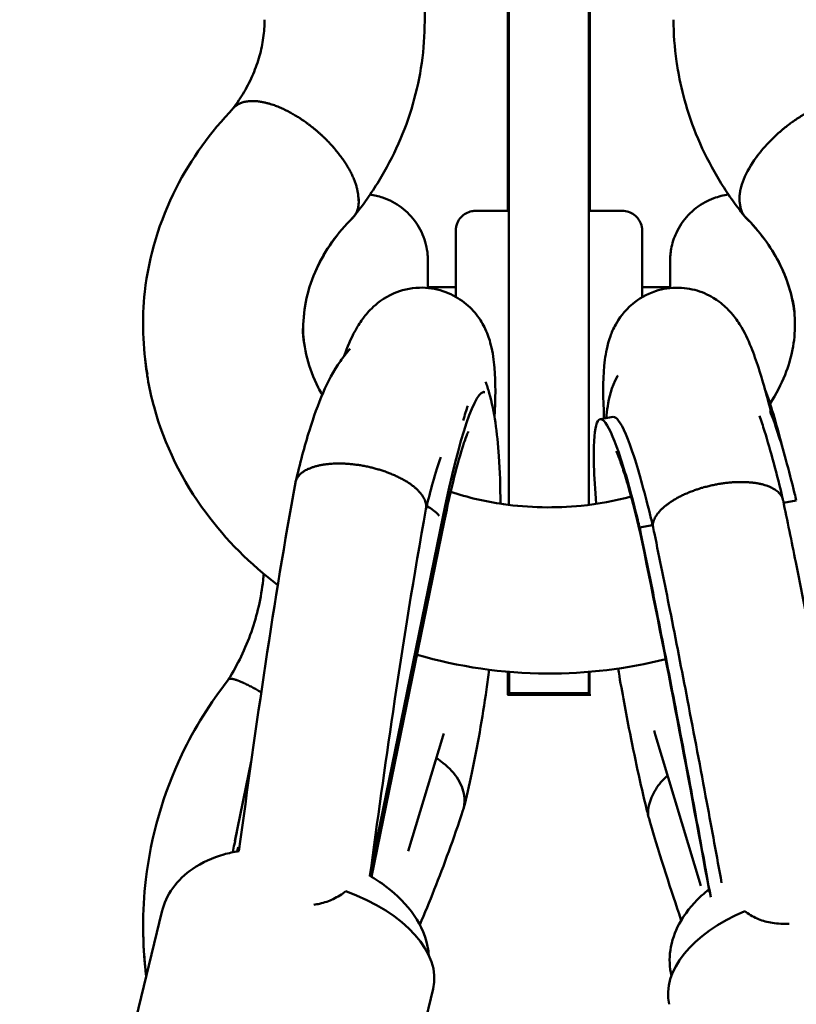
# Model space of a CAD drawing. Units: millimetres. Extents: x -85 to 77358, y 4 to 19507.
# Drawn here: x 39277 to 39394, y 16681 to 16829 of the extents above; entities that cross this region are included whole.
import ezdxf

# ---------------------------------------------------------------- set-up
doc = ezdxf.new("R2010")
doc.units = ezdxf.units.MM
doc.layers.add('MD_Visible', color=7, linetype='Continuous', lineweight=50)
doc.styles.get("Standard").update_dxf_attribs({"font": 'Square-721-BT.ttf'})
doc.dimstyles.new('asd', dxfattribs={"dimtxt": 300, "dimasz": 150, "dimexe": 1.25, "dimexo": 0.625, "dimgap": 80, "dimtad": 1, "dimdec": 0, "dimlfac": 0.1, "dimrnd": 5, "dimtxsty": 'Standard', "dimcen": 0, "dimse1": 1, "dimse2": 1, "dimclre": 6, "dimadec": 0, "dimazin": 0, "dimtfac": 1, "dimtdec": 0, "dimtix": 1, "dimtmove": 2, "dimatfit": 3, "dimfxl": 1, "dimarcsym": 0})

# ---------------------------------------------------------------- blocks, each defined once
blk = doc.blocks.new('*D13')
at = {"color": 0, "lineweight": -2, "transparency": 16777216}
blk.add_line((30364.14, 17241.44), (48182.16, 17241.44), dxfattribs=at)
at = {"color": 0, "transparency": 16777216}
for points in [[(30364.14, 17308.11), (30364.14, 17174.77), (29964.14, 17241.44)], [(48182.16, 17308.11), (48182.16, 17174.77), (48582.16, 17241.44)]]:
    blk.add_solid(points, dxfattribs=at)
at = {"layer": 'Defpoints', "color": 0, "transparency": 16777216}
for p in [(48582.16, 17241.44), (29964.14, 5109.11), (48582.16, 4939.97)]:
    blk.add_point(p, dxfattribs=at)
at = {"color": 0, "transparency": 16777216, "insert": (39273.15, 17629.1), "char_height": 600, "attachment_point": 5}
blk.add_mtext('1860', dxfattribs=at)
blk = doc.blocks.new('*D15')
at = {"color": 0, "lineweight": -2, "transparency": 16777216}
blk.add_line((29765.16, 16641.47), (29765.16, 5332.35), dxfattribs=at)
at = {"color": 0, "transparency": 16777216}
for points in [[(29698.5, 16641.47), (29831.83, 16641.47), (29765.16, 17041.47)], [(29698.5, 5332.35), (29831.83, 5332.35), (29765.16, 4932.35)]]:
    blk.add_solid(points, dxfattribs=at)
at = {"layer": 'Defpoints', "color": 0, "transparency": 16777216}
for p in [(39355.71, 17041.47), (29765.16, 4932.35), (30141.59, 4932.35)]:
    blk.add_point(p, dxfattribs=at)
at = {"color": 0, "transparency": 16777216, "insert": (29377.91, 10986.91), "char_height": 600, "attachment_point": 5, "rotation": 90}
blk.add_mtext('1210', dxfattribs=at)

msp = doc.modelspace()

# ---------------------------------------------------------------- linework, layer by layer
at = {"layer": 'MD_Visible', "extrusion": (0, 1, 0)}
for p, q in [((39337.94, 16837.54), (39337.93, 16828.34)), ((39362.63, 16799.85), (39362.63, 16832.83)), ((39350.58, 16832.35), (39350.59, 16757.35)), ((39362.59, 16757.35), (39362.58, 16832.35)), ((39350.42, 16829.85), (39350.42, 16799.85)), ((39362.71, 16829.85), (39362.71, 16799.85)), ((39345.6, 16799.85), (39350.58, 16799.85)), ((39367.6, 16799.85), (39362.6, 16799.85)), ((39342.6, 16788.35), (39338.41, 16788.35)), ((39374.8, 16788.35), (39370.6, 16788.35)), ((39346.74, 16772.61), (39346.79, 16772.61)), ((39364.29, 16768.52), (39366.25, 16768.86)), ((39393.75, 16756.29), (39391.84, 16755.96)), ((39330.31, 16703.1), (39340.71, 16754.07)), ((39329.96, 16699.73), (39340.85, 16753.11)), ((39372.17, 16752.59), (39370.21, 16752.25)), ((39372.17, 16752.59), (39372.19, 16752.52)), ((39350.42, 16727.1), (39350.42, 16730.57)), ((39362.63, 16727.1), (39362.63, 16730.55)), ((39350.37, 16727.1), (39362.87, 16727.1)), ((39350.6, 16727.35), (39362.6, 16727.35)), ((39350.62, 16727.1), (39350.62, 16727.35)), ((39340.68, 16720.98), (39335.47, 16703.63)), ((39379.39, 16698.38), (39372.61, 16720.98)), ((39309.43, 16705.09), (39311.88, 16717.08)), ((39309.75, 16703.57), (39309.89, 16704.23)), ((39282.72, 16629.81), (39298.44, 16694.5)), ((39339.2, 16682.9), (39328.29, 16637.96))]:
    msp.add_line(p, q, dxfattribs=at)
at = {"layer": 'MD_Visible', "extrusion": (0, 0, -1)}
for centre, major_axis, ratio, start_param, end_param in [((39362.6, 16777.35), (0, 22.5), 0.000327, 3.409626, 6.283185), ((39370.6, 16777.35), (0, 16), 0.000327, -0.933388, 0.812756), ((39342.15, 16743.51), (4.69, 29.09), 0.11238, -1.21776, 0.036602), ((39391.74, 16746.84), (-4.69, 29.09), 0.11238, 0.475813, 0.94137), ((39362.6, 16777.35), (0, 50), 0.000327, 4.263501, 4.300872), ((39362.6, 16777.35), (0, 50), 0.000327, 3.141593, 3.501591), ((39362.69, 16777.35), (0, 50), 0.000327, 2.781145, 3.141593), ((39371.14, 16743.51), (-4.69, 29.09), 0.11238, 3.844354, 3.884819), ((39342.15, 16743.51), (4.69, 29.09), 0.11238, 2.420891, 2.438831)]:
    msp.add_ellipse(centre, major_axis=major_axis, ratio=ratio, start_param=start_param, end_param=end_param, dxfattribs=at)
at = {"layer": 'MD_Visible'}
for centre, major_axis, ratio, start_param, end_param in [((39370.6, 16777.35), (0, 15.92), 0.000327, -0.807837, 0.929543), ((39370.6, 16777.35), (0, 12), 0.000327, -0.411138, 0.654134), ((39350.6, 16777.35), (0, 50), 0.000327, 1.982313, 2.019778), ((39350.6, 16777.35), (0, 50), 0.000327, 2.781172, 3.141593), ((39319.76, 16687.62), (-19.44, 4.72), 0.569768, 3.141593, 4.522028), ((39394.1, 16685.31), (19.44, 4.72), 0.569768, 1.857914, 3.141593)]:
    msp.add_ellipse(centre, major_axis=major_axis, ratio=ratio, start_param=start_param, end_param=end_param, dxfattribs=at)
for points, knots in [([(39313.87, 16828.56), (39313.87, 16827.65), (39313.81, 16826.74), (39313.56, 16824.92), (39313.37, 16824.01), (39312.86, 16822.2), (39312.54, 16821.29), (39311.77, 16819.49), (39311.32, 16818.59), (39310.3, 16816.86), (39309.74, 16816.02), (39309.12, 16815.2)], [3.1417857, 3.1417857, 3.1417857, 3.1417857, 3.252481, 3.252481, 3.3631763, 3.3631763, 3.4738717, 3.4738717, 3.584567, 3.584567, 3.6901717, 3.6901717, 3.6901717, 3.6901717]), ([(39337.93, 16828.34), (39337.93, 16826.24), (39337.78, 16824.14), (39337.19, 16819.97), (39336.74, 16817.91), (39335.57, 16813.85), (39334.85, 16811.87), (39333.13, 16808), (39332.14, 16806.12), (39329.92, 16802.49), (39328.69, 16800.74), (39327.35, 16799.07)], [3.1415927, 3.1415927, 3.1415927, 3.1415927, 3.2571263, 3.2571263, 3.37266, 3.37266, 3.4881937, 3.4881937, 3.6037274, 3.6037274, 3.7192611, 3.7192611, 3.7192611, 3.7192611]), ([(39376.22, 16819.65), (39376.04, 16820.53), (39375.89, 16821.41), (39375.46, 16824.37), (39375.31, 16826.46), (39375.31, 16828.56)], [6.1185756, 6.1185756, 6.1185756, 6.1185756, 6.16785, 6.16785, 6.2833783, 6.2833783, 6.2833783, 6.2833783]), ([(39375.99, 16820.87), (39376.27, 16819.19), (39376.66, 16817.52), (39377.72, 16813.85), (39378.44, 16811.87), (39380.16, 16808), (39381.15, 16806.12), (39383.37, 16802.49), (39384.6, 16800.74), (39385.94, 16799.07)], [3.2789919, 3.2789919, 3.2789919, 3.2789919, 3.37266, 3.37266, 3.4881937, 3.4881937, 3.6037274, 3.6037274, 3.719261, 3.719261, 3.719261, 3.719261]), ([(39318.16, 16814.37), (39318.16, 16814.37), (39318.15, 16814.38), (39317.91, 16814.5), (39317.69, 16814.63), (39317.2, 16814.89), (39317, 16814.99), (39316.61, 16815.17), (39316.46, 16815.24), (39316.21, 16815.35), (39316.13, 16815.39), (39315.8, 16815.52), (39315.57, 16815.61), (39315.22, 16815.74), (39315.09, 16815.78), (39314.82, 16815.87), (39314.68, 16815.91), (39314.39, 16815.99), (39314.24, 16816.03), (39313.9, 16816.11), (39313.72, 16816.15), (39313.46, 16816.2), (39313.36, 16816.22), (39313.05, 16816.27), (39312.84, 16816.29), (39312.52, 16816.32), (39312.41, 16816.32), (39312.19, 16816.33), (39312.08, 16816.33), (39311.86, 16816.33), (39311.75, 16816.32), (39311.52, 16816.31), (39311.4, 16816.3), (39311.18, 16816.26), (39311.07, 16816.25), (39310.87, 16816.2), (39310.77, 16816.18), (39310.48, 16816.1), (39310.31, 16816.03), (39310, 16815.89), (39309.86, 16815.81), (39309.67, 16815.69), (39309.62, 16815.65), (39309.47, 16815.54), (39309.38, 16815.46), (39309.27, 16815.36), (39309.25, 16815.34), (39309.23, 16815.31)], [-1.778074, -1.778074, -1.778074, -1.778074, -1.776086, -1.776086, -1.721709, -1.721709, -1.657883, -1.657883, -1.61306, -1.61306, -1.586022, -1.586022, -1.508932, -1.508932, -1.463732, -1.463732, -1.412585, -1.412585, -1.353585, -1.353585, -1.282443, -1.282443, -1.243623, -1.243623, -1.154548, -1.154548, -1.107362, -1.107362, -1.05746, -1.05746, -1.004818, -1.004818, -0.948514, -0.948514, -0.892069, -0.892069, -0.837375, -0.837375, -0.73151, -0.73151, -0.637258, -0.637258, -0.596345, -0.596345, -0.520867, -0.520867, -0.502618, -0.502618, -0.502618, -0.502618]), ([(39296.27, 16775.24), (39295.56, 16779.34), (39295.43, 16783.55), (39296.48, 16793.02), (39298.1, 16798.36), (39302.81, 16807.6), (39305.75, 16811.69), (39309.23, 16815.31)], [21.910532, 21.910532, 21.910532, 21.910532, 23.313852, 23.313852, 25.146431, 25.146431, 26.775433, 26.775433, 26.775433, 26.775433]), ([(39318.16, 16814.37), (39318.27, 16814.31), (39318.38, 16814.25), (39318.6, 16814.11), (39318.71, 16814.05), (39318.91, 16813.92), (39319.01, 16813.86), (39319.1, 16813.8), (39319.22, 16813.73), (39319.33, 16813.65), (39319.55, 16813.5), (39319.67, 16813.42), (39319.88, 16813.28), (39319.98, 16813.21), (39320.19, 16813.06), (39320.3, 16812.97), (39320.41, 16812.89), (39320.52, 16812.81), (39320.63, 16812.73), (39320.84, 16812.57), (39320.93, 16812.49), (39321.13, 16812.33), (39321.24, 16812.25), (39321.45, 16812.07), (39321.56, 16811.98), (39321.74, 16811.82), (39321.83, 16811.75), (39322.01, 16811.59), (39322.11, 16811.5), (39322.31, 16811.32), (39322.41, 16811.23), (39322.59, 16811.06), (39322.68, 16810.98), (39322.86, 16810.8), (39322.96, 16810.71), (39323.16, 16810.51), (39323.26, 16810.41), (39323.35, 16810.31), (39323.44, 16810.23), (39323.52, 16810.14), (39323.7, 16809.95), (39323.79, 16809.85), (39323.98, 16809.65), (39324.07, 16809.54), (39324.24, 16809.35), (39324.32, 16809.27), (39324.48, 16809.07), (39324.56, 16808.97), (39324.73, 16808.77), (39324.81, 16808.67), (39324.96, 16808.49), (39325.02, 16808.4), (39325.09, 16808.32), (39325.16, 16808.22), (39325.24, 16808.12), (39325.39, 16807.92), (39325.46, 16807.82), (39325.6, 16807.63), (39325.66, 16807.54), (39325.79, 16807.35), (39325.86, 16807.24), (39326, 16807.03), (39326.07, 16806.93), (39326.19, 16806.73), (39326.25, 16806.64), (39326.37, 16806.44), (39326.43, 16806.34), (39326.55, 16806.13), (39326.61, 16806.02), (39326.71, 16805.83), (39326.76, 16805.74), (39326.81, 16805.65), (39326.86, 16805.55), (39326.91, 16805.45), (39327.01, 16805.24), (39327.06, 16805.14), (39327.14, 16804.96), (39327.17, 16804.88), (39327.21, 16804.8), (39327.25, 16804.71), (39327.29, 16804.61), (39327.37, 16804.42), (39327.4, 16804.32), (39327.44, 16804.23), (39327.47, 16804.14), (39327.5, 16804.06), (39327.56, 16803.88), (39327.59, 16803.79), (39327.65, 16803.59), (39327.68, 16803.5), (39327.7, 16803.4), (39327.73, 16803.32), (39327.75, 16803.24), (39327.77, 16803.15), (39327.79, 16803.06), (39327.81, 16802.97), (39327.84, 16802.78), (39327.86, 16802.69), (39327.89, 16802.52), (39327.9, 16802.45), (39327.92, 16802.28), (39327.93, 16802.2), (39327.94, 16802.07), (39327.94, 16802.03), (39327.94, 16801.98)], [53.352196, 53.352196, 53.352196, 53.352196, 53.747246, 53.747246, 54.135868, 54.135868, 54.464607, 54.464607, 54.464607, 54.852979, 54.852979, 55.23949, 55.23949, 55.577018, 55.577018, 55.963261, 55.963261, 55.963261, 56.351181, 56.351181, 56.689429, 56.689429, 57.077008, 57.077008, 57.47066, 57.47066, 57.80184, 57.80184, 58.196652, 58.196652, 58.585041, 58.585041, 58.913387, 58.913387, 59.301519, 59.301519, 59.687792, 59.687792, 59.687792, 60.024933, 60.024933, 60.410938, 60.410938, 60.798621, 60.798621, 61.13648, 61.13648, 61.523825, 61.523825, 61.91724, 61.91724, 62.248027, 62.248027, 62.248027, 62.642625, 62.642625, 63.030808, 63.030808, 63.358878, 63.358878, 63.74681, 63.74681, 64.132888, 64.132888, 64.46973, 64.46973, 64.855547, 64.855547, 65.243045, 65.243045, 65.580582, 65.580582, 65.580582, 65.967751, 65.967751, 66.360992, 66.360992, 66.691433, 66.691433, 66.691433, 67.085879, 67.085879, 67.473916, 67.473916, 67.473916, 67.801824, 67.801824, 68.189624, 68.189624, 68.575573, 68.575573, 68.575573, 68.912215, 68.912215, 68.912215, 69.29792, 69.29792, 69.685308, 69.685308, 70.022606, 70.022606, 70.409684, 70.409684, 70.613003, 70.613003, 70.613003, 70.613003]), ([(39395, 16814.37), (39394.99, 16814.37), (39394.99, 16814.36), (39394.74, 16814.24), (39394.5, 16814.09), (39393.99, 16813.75), (39393.78, 16813.62), (39393.37, 16813.34), (39393.21, 16813.23), (39392.95, 16813.03), (39392.85, 16812.97), (39392.51, 16812.71), (39392.28, 16812.53), (39391.9, 16812.23), (39391.77, 16812.12), (39391.49, 16811.89), (39391.35, 16811.76), (39391.13, 16811.57), (39391.05, 16811.5), (39390.8, 16811.27), (39390.62, 16811.11), (39390.25, 16810.75), (39390.05, 16810.56), (39389.34, 16809.83), (39388.85, 16809.28), (39388.28, 16808.58), (39388.17, 16808.44), (39387.95, 16808.15), (39387.84, 16808.01), (39386.94, 16806.76), (39386.3, 16805.65), (39385.65, 16804.06), (39385.49, 16803.54), (39385.32, 16802.8), (39385.28, 16802.56), (39385.24, 16802.21), (39385.23, 16802.09), (39385.22, 16801.88), (39385.22, 16801.77), (39385.22, 16801.67)], [-0.002814, -0.002814, -0.002814, -0.002814, 0, 0, 0.084741, 0.084741, 0.182078, 0.182078, 0.245937, 0.245937, 0.279895, 0.279895, 0.368183, 0.368183, 0.416324, 0.416324, 0.468338, 0.468338, 0.495619, 0.495619, 0.56049, 0.56049, 0.637493, 0.637493, 0.840616, 0.840616, 0.892533, 0.892533, 0.944309, 0.944309, 1.339359, 1.339359, 1.537336, 1.537336, 1.636862, 1.636862, 1.685238, 1.685238, 1.732175, 1.732175, 1.732175, 1.732175]), ([(39328.01, 16801.21), (39328.01, 16801.27), (39328.01, 16801.33), (39328, 16801.59), (39327.98, 16801.8), (39327.95, 16802.01)], [70.925516, 70.925516, 70.925516, 70.925516, 71.229671, 71.229671, 72.242702, 72.242702, 72.242702, 72.242702]), ([(39329.71, 16802.27), (39330.36, 16802.18), (39331, 16802.04), (39332.61, 16801.49), (39333.58, 16800.98), (39335.27, 16799.7), (39336.03, 16798.92), (39337.24, 16797.17), (39337.71, 16796.19), (39338.15, 16794.66), (39338.26, 16794.14), (39338.36, 16793.37), (39338.38, 16793.1), (39338.4, 16792.8), (39338.4, 16792.76), (39338.4, 16792.67), (39338.4, 16792.62), (39338.41, 16792.56), (39338.41, 16792.55), (39338.41, 16792.5), (39338.41, 16792.48), (39338.41, 16792.45), (39338.41, 16792.43), (39338.41, 16792.4), (39338.41, 16792.38), (39338.41, 16792.32), (39338.41, 16792.27), (39338.41, 16791.99), (39338.41, 16791.61), (39338.41, 16790.4), (39338.41, 16789.47), (39338.41, 16788.35)], [0.130439, 0.130439, 0.130439, 0.130439, 0.324292, 0.324292, 0.642725, 0.642725, 0.961369, 0.961369, 1.280004, 1.280004, 1.437753, 1.437753, 1.515791, 1.515791, 1.529558, 1.529558, 1.544364, 1.544364, 1.552431, 1.552431, 1.568715, 1.568715, 1.584752, 1.584752, 1.628366, 1.628366, 1.759076, 1.759076, 2.154306, 2.154306, 2.649661, 2.649661, 2.649661, 2.649661]), ([(39374.8, 16788.24), (39374.8, 16789.03), (39374.8, 16789.73), (39374.8, 16791.11), (39374.8, 16791.7), (39374.8, 16792.21), (39374.8, 16792.28), (39374.81, 16792.41), (39374.81, 16792.42), (39374.81, 16792.47), (39374.81, 16792.49), (39374.81, 16792.54), (39374.81, 16792.56), (39374.81, 16792.62), (39374.81, 16792.67), (39374.81, 16792.77), (39374.82, 16792.83), (39374.82, 16792.98), (39374.83, 16793.09), (39374.87, 16793.5), (39374.91, 16793.81), (39375.11, 16794.95), (39375.37, 16795.77), (39376.18, 16797.51), (39376.79, 16798.41), (39378.24, 16799.97), (39379.11, 16800.63), (39380.46, 16801.37), (39380.9, 16801.56), (39381.36, 16801.73)], [3.941101, 3.941101, 3.941101, 3.941101, 4.285082, 4.285082, 4.763863, 4.763863, 5.003661, 5.003661, 5.03316, 5.03316, 5.050282, 5.050282, 5.059523, 5.059523, 5.07591, 5.07591, 5.091977, 5.091977, 5.123915, 5.123915, 5.216356, 5.216356, 5.471209, 5.471209, 5.790815, 5.790815, 6.10941, 6.10941, 6.253462, 6.253462, 6.253462, 6.253462]), ([(39385.22, 16801.67), (39385.22, 16801.56), (39385.22, 16801.46), (39385.23, 16801.26), (39385.24, 16801.16), (39385.26, 16801.03), (39385.27, 16800.99), (39385.27, 16800.94)], [0.000001, 0.000001, 0.000001, 0.000001, 0.0515985, 0.0515985, 0.1047516, 0.1047516, 0.1272461, 0.1272461, 0.1272461, 0.1272461]), ([(39328.02, 16801.21), (39328.02, 16801), (39328, 16800.78), (39327.94, 16800.36), (39327.9, 16800.16), (39327.77, 16799.77), (39327.69, 16799.59), (39327.5, 16799.26), (39327.39, 16799.11), (39327.24, 16798.94), (39327.2, 16798.9), (39327.16, 16798.85)], [0, 0, 0, 0, 1.110391, 1.110391, 2.220782, 2.220782, 3.331173, 3.331173, 4.441564, 4.441564, 4.805382, 4.805382, 4.805382, 4.805382]), ([(39386.13, 16798.85), (39386.09, 16798.9), (39386.05, 16798.94), (39385.9, 16799.11), (39385.79, 16799.26), (39385.6, 16799.59), (39385.52, 16799.77), (39385.39, 16800.16), (39385.35, 16800.36), (39385.3, 16800.7), (39385.29, 16800.82), (39385.28, 16800.95)], [66.327616, 66.327616, 66.327616, 66.327616, 66.691433, 66.691433, 67.801824, 67.801824, 68.912215, 68.912215, 70.022606, 70.022606, 70.677456, 70.677456, 70.677456, 70.677456]), ([(39327.15, 16798.85), (39324.78, 16796.48), (39322.94, 16793.85), (39320.35, 16788.25), (39319.68, 16785.21), (39319.68, 16781.61), (39319.7, 16781.02), (39319.75, 16780.43)], [0, 0, 0, 0, 1.229024, 1.229024, 2.589868, 2.589868, 2.85374, 2.85374, 2.85374, 2.85374]), ([(39327.16, 16798.85), (39324.79, 16796.48), (39322.95, 16793.85), (39320.35, 16788.24), (39319.68, 16785.18), (39319.68, 16782.15), (39319.68, 16782.14), (39319.68, 16782.13)], [0, 0, 0, 0, 1.228111, 1.228111, 2.594297, 2.594297, 2.59875, 2.59875, 2.59875, 2.59875]), ([(39342.6, 16786.92), (39342.6, 16787.31), (39342.6, 16787.68), (39342.6, 16789.78), (39342.6, 16791.35), (39342.6, 16793.92), (39342.6, 16794.96), (39342.6, 16796.38), (39342.6, 16796.69), (39342.6, 16796.88), (39342.6, 16796.88), (39342.6, 16796.9), (39342.6, 16796.91), (39342.6, 16796.94), (39342.61, 16796.95), (39342.61, 16796.96), (39342.61, 16796.97), (39342.61, 16797), (39342.61, 16797.02), (39342.61, 16797.06), (39342.61, 16797.08), (39342.62, 16797.14), (39342.62, 16797.18), (39342.64, 16797.3), (39342.65, 16797.38), (39342.71, 16797.67), (39342.77, 16797.86), (39342.98, 16798.34), (39343.16, 16798.61), (39343.58, 16799.08), (39343.83, 16799.29), (39344.38, 16799.6), (39344.69, 16799.72), (39345.2, 16799.82), (39345.4, 16799.85), (39345.6, 16799.85)], [4.494021, 4.494021, 4.494021, 4.494021, 4.62606, 4.62606, 5.247484, 5.247484, 5.868984, 5.868984, 6.490546, 6.490546, 6.511505, 6.511505, 6.527281, 6.527281, 6.532741, 6.532741, 6.537184, 6.537184, 6.543865, 6.543865, 6.550854, 6.550854, 6.562398, 6.562398, 6.587611, 6.587611, 6.649534, 6.649534, 6.743209, 6.743209, 6.838814, 6.838814, 6.934403, 6.934403, 6.995095, 6.995095, 6.995095, 6.995095]), ([(39367.6, 16799.85), (39367.93, 16799.85), (39368.26, 16799.79), (39368.87, 16799.59), (39369.15, 16799.43), (39369.66, 16799.05), (39369.89, 16798.81), (39370.25, 16798.29), (39370.39, 16798), (39370.53, 16797.54), (39370.56, 16797.38), (39370.59, 16797.17), (39370.59, 16797.11), (39370.6, 16797.04), (39370.6, 16797.03), (39370.6, 16797), (39370.6, 16796.99), (39370.6, 16796.97), (39370.6, 16796.95), (39370.6, 16796.93), (39370.6, 16796.92), (39370.6, 16796.91), (39370.6, 16796.9), (39370.6, 16796.88), (39370.6, 16796.87), (39370.6, 16796.84), (39370.6, 16796.82), (39370.6, 16796.73), (39370.6, 16796.61), (39370.61, 16795.98), (39370.61, 16795.13), (39370.61, 16792.87), (39370.61, 16791.48), (39370.61, 16789.4), (39370.61, 16788.88), (39370.61, 16788.34)], [0, 0, 0, 0, 0.097288, 0.097288, 0.192819, 0.192819, 0.288412, 0.288412, 0.383999, 0.383999, 0.431159, 0.431159, 0.448905, 0.448905, 0.453865, 0.453865, 0.458041, 0.458041, 0.464646, 0.464646, 0.471705, 0.471705, 0.483592, 0.483592, 0.511656, 0.511656, 0.595744, 0.595744, 0.848454, 0.848454, 1.518617, 1.518617, 2.140218, 2.140218, 2.334155, 2.334155, 2.334155, 2.334155]), ([(39393.46, 16784.63), (39393.16, 16787.15), (39392.38, 16789.68), (39389.91, 16794.46), (39388.23, 16796.76), (39386.13, 16798.85)], [15.023451, 15.023451, 15.023451, 15.023451, 16.158799, 16.158799, 17.245064, 17.245064, 17.245064, 17.245064]), ([(39393.46, 16784.69), (39393.15, 16787.2), (39392.37, 16789.72), (39389.9, 16794.48), (39388.23, 16796.77), (39386.14, 16798.86)], [15.032556, 15.032556, 15.032556, 15.032556, 16.163163, 16.163163, 17.245231, 17.245231, 17.245231, 17.245231]), ([(39325.83, 16778.03), (39326.32, 16779.36), (39326.8, 16780.56), (39327.8, 16782.39), (39328.13, 16782.94), (39328.93, 16784.04), (39329.35, 16784.57), (39330.69, 16785.88), (39331.67, 16786.73), (39334.36, 16787.88), (39335.68, 16788.24), (39338.33, 16788.32), (39339.56, 16788.14), (39341.78, 16787.41), (39342.75, 16786.88), (39344.46, 16785.65), (39345.13, 16784.94), (39346.31, 16783.47), (39346.71, 16782.74), (39347.44, 16781.2), (39347.66, 16780.47), (39348.2, 16778.45), (39348.32, 16777.38), (39348.59, 16773.99), (39348.57, 16771.58), (39348.43, 16768.76)], [4.184833, 4.184833, 4.184833, 4.184833, 4.404349, 4.404349, 4.492686, 4.492686, 4.561433, 4.561433, 4.641264, 4.641264, 4.691151, 4.691151, 4.730099, 4.730099, 4.768677, 4.768677, 4.814411, 4.814411, 4.874158, 4.874158, 4.960012, 4.960012, 5.140576, 5.140576, 5.504146, 5.504146, 5.504146, 5.504146]), ([(39364.87, 16768.62), (39364.85, 16769.02), (39364.83, 16769.42), (39364.7, 16772.68), (39364.7, 16775.04), (39365.14, 16778.49), (39365.29, 16779.53), (39366.01, 16781.52), (39366.25, 16782.1), (39367.11, 16783.64), (39367.82, 16784.73), (39370.04, 16786.59), (39371.2, 16787.31), (39373.69, 16788.13), (39374.91, 16788.31), (39377.22, 16788.26), (39378.3, 16788.04), (39380.28, 16787.37), (39381.12, 16786.89), (39382.66, 16785.84), (39383.25, 16785.27), (39384.41, 16784.02), (39384.84, 16783.4), (39386.02, 16781.55), (39386.49, 16780.48), (39387.76, 16777.34), (39388.46, 16775.13), (39389.49, 16771.42), (39389.79, 16770.23), (39390.1, 16768.99)], [7.056209, 7.056209, 7.056209, 7.056209, 7.1078, 7.1078, 7.489856, 7.489856, 7.654545, 7.654545, 7.711959, 7.711959, 7.787378, 7.787378, 7.835945, 7.835945, 7.874555, 7.874555, 7.913428, 7.913428, 7.96, 7.96, 8.02112, 8.02112, 8.110285, 8.110285, 8.307857, 8.307857, 8.651811, 8.651811, 8.801293, 8.801293, 8.801293, 8.801293]), ([(39389.8, 16770.87), (39390.74, 16772.29), (39391.49, 16773.74), (39393.06, 16777.71), (39393.55, 16780.26), (39393.55, 16784.02), (39393.43, 16785.23), (39393.21, 16786.44)], [0.575394, 0.575394, 0.575394, 0.575394, 1.255215, 1.255215, 2.427866, 2.427866, 2.984173, 2.984173, 2.984173, 2.984173]), ([(39319.62, 16782.17), (39319.72, 16779.19), (39320.48, 16776.18), (39322.13, 16772.92), (39322.32, 16772.56), (39322.53, 16772.2)], [2.690367, 2.690367, 2.690367, 2.690367, 4.063187, 4.063187, 4.232581, 4.232581, 4.232581, 4.232581]), ([(39315.87, 16743.56), (39311.74, 16746.72), (39308.07, 16750.4), (39301.5, 16759.26), (39298.81, 16764.71), (39296.59, 16772.86), (39296.12, 16775.42), (39295.88, 16778)], [17.82716, 17.82716, 17.82716, 17.82716, 19.470746, 19.470746, 21.437801, 21.437801, 22.308726, 22.308726, 22.308726, 22.308726]), ([(39318.53, 16759.09), (39319.17, 16761.83), (39319.88, 16764.5), (39321.91, 16770.98), (39323.2, 16774.29), (39325.7, 16777.87), (39326.18, 16778.49), (39326.74, 16779.1)], [0, 0, 0, 0, 1.002882, 1.002882, 2.770182, 2.770182, 3.135753, 3.135753, 3.135753, 3.135753]), ([(39365.2, 16768.68), (39365.25, 16769.27), (39365.32, 16769.86), (39365.62, 16771.76), (39365.95, 16773.27), (39366.9, 16775.01), (39366.92, 16775.05), (39366.95, 16775.09)], [7.165158, 7.165158, 7.165158, 7.165158, 7.506262, 7.506262, 8.253283, 8.253283, 8.27178, 8.27178, 8.27178, 8.27178]), ([(39347.08, 16774.16), (39347.28, 16773.6), (39347.46, 16773.03), (39348.4, 16769.66), (39348.82, 16766.56), (39349.22, 16760.76), (39349.3, 16758.36), (39349.31, 16755.82)], [1.902126, 1.902126, 1.902126, 1.902126, 2.198201, 2.198201, 3.64555, 3.64555, 4.533915, 4.533915, 4.533915, 4.533915]), ([(39366.25, 16768.86), (39366.48, 16768.9), (39367.32, 16768.32), (39369.21, 16763.88), (39371.03, 16757.29), (39372, 16753.3), (39372.08, 16752.95), (39372.17, 16752.59)], [116.947966, 116.947966, 116.947966, 116.947966, 122.261529, 133.29841, 143.296271, 143.296271, 144.27681, 144.27681, 144.27681, 144.27681]), ([(39388.23, 16769.01), (39388.48, 16768.29), (39388.73, 16767.53), (39389.88, 16763.84), (39390.83, 16760.27), (39391.75, 16756.4)], [2.827623, 2.827623, 2.827623, 2.827623, 3.219567, 3.219567, 4.638779, 4.638779, 4.638779, 4.638779]), ([(39389.81, 16769.73), (39390.16, 16768.86), (39391.31, 16765.7), (39392.61, 16760.98), (39393.58, 16757), (39393.66, 16756.64), (39393.75, 16756.29)], [128.246314, 128.246314, 128.246314, 128.246314, 133.29841, 143.296271, 143.296271, 144.276623, 144.276623, 144.276623, 144.276623]), ([(39363.69, 16755.8), (39363.51, 16757.93), (39363.2, 16763.22), (39363.48, 16768.58), (39364.95, 16768.95), (39367.24, 16763.55), (39369.07, 16756.95), (39370.03, 16752.97), (39370.12, 16752.61), (39370.21, 16752.25)], [93.87762, 93.87762, 93.87762, 93.87762, 100.187678, 111.224765, 122.261529, 133.29841, 143.296271, 143.296271, 144.276827, 144.276827, 144.276827, 144.276827]), ([(39340.85, 16753.11), (39341.36, 16755.57), (39341.88, 16757.87), (39342.85, 16761.76), (39343.31, 16763.38), (39344.03, 16765.6), (39344.32, 16766.34), (39344.46, 16766.65), (39344.48, 16766.68), (39344.48, 16766.68)], [1.313297, 1.313297, 1.313297, 1.313297, 1.615372, 1.615372, 1.9010435, 1.9010435, 2.1386467, 2.1386467, 2.1923251, 2.1923251, 2.1923251, 2.1923251]), ([(39370.27, 16751.66), (39369.71, 16753.96), (39369.16, 16756.1), (39368.34, 16759.02), (39368.04, 16760.03), (39367.51, 16761.64), (39367.29, 16762.28), (39366.94, 16763.19), (39366.81, 16763.5), (39366.72, 16763.69), (39366.7, 16763.72), (39366.7, 16763.72)], [0.005018, 0.005018, 0.005018, 0.005018, 0.871298, 0.871298, 1.411417, 1.411417, 1.890862, 1.890862, 2.302419, 2.302419, 2.455958, 2.455958, 2.455958, 2.455958]), ([(39327.26, 16761.73), (39327.04, 16761.76), (39326.82, 16761.78), (39326.38, 16761.82), (39326.16, 16761.83), (39325.71, 16761.85), (39325.48, 16761.86), (39325.13, 16761.86), (39325.01, 16761.86), (39324.89, 16761.86), (39324.67, 16761.86), (39324.46, 16761.85), (39324.07, 16761.84), (39323.9, 16761.82), (39323.52, 16761.79), (39323.31, 16761.77), (39322.94, 16761.72), (39322.77, 16761.7), (39322.61, 16761.67), (39322.41, 16761.64), (39322.22, 16761.6), (39321.88, 16761.53), (39321.72, 16761.49), (39321.4, 16761.4), (39321.23, 16761.35), (39320.92, 16761.24), (39320.79, 16761.19), (39320.5, 16761.07), (39320.36, 16761.01), (39320.1, 16760.87), (39319.99, 16760.81), (39319.76, 16760.67), (39319.64, 16760.59), (39319.44, 16760.44), (39319.35, 16760.37), (39319.27, 16760.29), (39319.18, 16760.2), (39319.09, 16760.11), (39318.95, 16759.94), (39318.89, 16759.87), (39318.78, 16759.69), (39318.72, 16759.59), (39318.64, 16759.41), (39318.6, 16759.33), (39318.58, 16759.25), (39318.55, 16759.16), (39318.53, 16759.08), (39318.51, 16758.99)], [0, 0, 0, 0, 0.676229, 0.676229, 1.36912, 1.36912, 2.09577, 2.09577, 2.479361, 2.479361, 2.479361, 3.196708, 3.196708, 3.780394, 3.780394, 4.509333, 4.509333, 5.117638, 5.117638, 5.117638, 5.855523, 5.855523, 6.480558, 6.480558, 7.225717, 7.225717, 7.857257, 7.857257, 8.606829, 8.606829, 9.235049, 9.235049, 9.98512, 9.98512, 10.60113, 10.60113, 10.60113, 11.347236, 11.347236, 11.943273, 11.943273, 12.678805, 12.678805, 13.250457, 13.250457, 13.250457, 13.837502, 13.837502, 13.837502, 13.837502]), ([(39338.1, 16755.89), (39338.07, 16756), (39338.04, 16756.11), (39337.96, 16756.33), (39337.91, 16756.44), (39337.8, 16756.68), (39337.73, 16756.8), (39337.62, 16756.97), (39337.58, 16757.03), (39337.54, 16757.09), (39337.46, 16757.21), (39337.36, 16757.32), (39337.19, 16757.53), (39337.1, 16757.63), (39336.9, 16757.84), (39336.78, 16757.95), (39336.55, 16758.17), (39336.44, 16758.26), (39336.33, 16758.35), (39336.19, 16758.47), (39336.04, 16758.58), (39335.75, 16758.79), (39335.62, 16758.88), (39335.31, 16759.08), (39335.14, 16759.19), (39334.8, 16759.39), (39334.65, 16759.47), (39334.49, 16759.56), (39334.3, 16759.66), (39334.1, 16759.76), (39333.73, 16759.94), (39333.56, 16760.02), (39333.38, 16760.1), (39333.17, 16760.19), (39332.96, 16760.28), (39332.56, 16760.44), (39332.38, 16760.51), (39331.97, 16760.66), (39331.75, 16760.74), (39331.33, 16760.87), (39331.14, 16760.93), (39330.72, 16761.05), (39330.49, 16761.12), (39330.08, 16761.23), (39329.89, 16761.27), (39329.7, 16761.31), (39329.46, 16761.37), (39329.23, 16761.42), (39328.76, 16761.51), (39328.53, 16761.55), (39328.08, 16761.63), (39327.86, 16761.66), (39327.51, 16761.7), (39327.39, 16761.72), (39327.26, 16761.73)], [47.24831, 47.24831, 47.24831, 47.24831, 47.935386, 47.935386, 48.641146, 48.641146, 49.385224, 49.385224, 49.741657, 49.741657, 49.741657, 50.477189, 50.477189, 51.048842, 51.048842, 51.794947, 51.794947, 52.390984, 52.390984, 52.390984, 53.141056, 53.141056, 53.757065, 53.757065, 54.506637, 54.506637, 55.134858, 55.134858, 55.134858, 55.880016, 55.880016, 56.511557, 56.511557, 56.511557, 57.249441, 57.249441, 57.874476, 57.874476, 58.603415, 58.603415, 59.21172, 59.21172, 59.929066, 59.929066, 60.512753, 60.512753, 60.512753, 61.236355, 61.236355, 61.936357, 61.936357, 62.60969, 62.60969, 62.992114, 62.992114, 62.992114, 62.992114]), ([(39340.35, 16762.81), (39339.97, 16761.74), (39339.55, 16760.44), (39338.8, 16757.76), (39338.45, 16756.41), (39338.11, 16754.97)], [2.566172, 2.566172, 2.566172, 2.566172, 3.210472, 3.210472, 3.755392, 3.755392, 3.755392, 3.755392]), ([(39382.1, 16758.79), (39381.88, 16758.75), (39381.66, 16758.71), (39381.21, 16758.62), (39380.99, 16758.57), (39380.53, 16758.46), (39380.29, 16758.4), (39379.94, 16758.3), (39379.81, 16758.27), (39379.69, 16758.23), (39379.46, 16758.17), (39379.24, 16758.1), (39379.01, 16758.02), (39378.83, 16757.97), (39378.65, 16757.9), (39378.47, 16757.84), (39378.25, 16757.76), (39378.03, 16757.68), (39377.64, 16757.52), (39377.46, 16757.45), (39377.07, 16757.28), (39376.87, 16757.19), (39376.49, 16757.01), (39376.33, 16756.93), (39375.97, 16756.74), (39375.78, 16756.63), (39375.43, 16756.44), (39375.28, 16756.35), (39375.14, 16756.25), (39374.96, 16756.14), (39374.79, 16756.03), (39374.5, 16755.82), (39374.37, 16755.72), (39374.09, 16755.51), (39373.95, 16755.39), (39373.7, 16755.17), (39373.6, 16755.08), (39373.37, 16754.86), (39373.26, 16754.74), (39373.07, 16754.52), (39372.99, 16754.42), (39372.83, 16754.21), (39372.75, 16754.09), (39372.61, 16753.88), (39372.56, 16753.78), (39372.45, 16753.57), (39372.4, 16753.45), (39372.31, 16753.22), (39372.28, 16753.11), (39372.25, 16753), (39372.22, 16752.89), (39372.21, 16752.78), (39372.19, 16752.62), (39372.19, 16752.57), (39372.19, 16752.52)], [0, 0, 0, 0, 0.676229, 0.676229, 1.36912, 1.36912, 2.09577, 2.09577, 2.479361, 2.479361, 2.479361, 3.196708, 3.196708, 3.196708, 3.780394, 3.780394, 3.780394, 4.509333, 4.509333, 5.117638, 5.117638, 5.855523, 5.855523, 6.480558, 6.480558, 7.225717, 7.225717, 7.857257, 7.857257, 7.857257, 8.606829, 8.606829, 9.235049, 9.235049, 9.985121, 9.985121, 10.60113, 10.60113, 11.347236, 11.347236, 11.943273, 11.943273, 12.678805, 12.678805, 13.250457, 13.250457, 13.990592, 13.990592, 14.703669, 14.703669, 14.703669, 15.387244, 15.387244, 15.737965, 15.737965, 15.737965, 15.737965]), ([(39391.76, 16756.35), (39391.75, 16756.4), (39391.74, 16756.45), (39391.69, 16756.6), (39391.65, 16756.71), (39391.58, 16756.86), (39391.56, 16756.9), (39391.53, 16756.95), (39391.47, 16757.05), (39391.41, 16757.14), (39391.28, 16757.31), (39391.22, 16757.38), (39391.15, 16757.45), (39391.06, 16757.54), (39390.97, 16757.63), (39390.86, 16757.71), (39390.78, 16757.78), (39390.69, 16757.84), (39390.48, 16757.99), (39390.36, 16758.06), (39390.12, 16758.19), (39390, 16758.25), (39389.88, 16758.3), (39389.74, 16758.37), (39389.58, 16758.43), (39389.42, 16758.49), (39389.29, 16758.54), (39389.15, 16758.59), (39388.84, 16758.68), (39388.66, 16758.73), (39388.32, 16758.81), (39388.17, 16758.84), (39387.81, 16758.9), (39387.62, 16758.93), (39387.25, 16758.98), (39387.07, 16759), (39386.69, 16759.04), (39386.48, 16759.05), (39386.08, 16759.07), (39385.9, 16759.08), (39385.5, 16759.08), (39385.28, 16759.08), (39384.88, 16759.07), (39384.69, 16759.07), (39384.51, 16759.06), (39384.28, 16759.05), (39384.05, 16759.03), (39383.59, 16758.99), (39383.37, 16758.96), (39382.92, 16758.91), (39382.7, 16758.88), (39382.35, 16758.83), (39382.23, 16758.81), (39382.1, 16758.79)], [48.302933, 48.302933, 48.302933, 48.302933, 48.64749, 48.64749, 49.39163, 49.39163, 49.741657, 49.741657, 49.741657, 50.47719, 50.47719, 51.048842, 51.048842, 51.048842, 51.794947, 51.794947, 51.794947, 52.390984, 52.390984, 53.141056, 53.141056, 53.757065, 53.757065, 53.757065, 54.506637, 54.506637, 54.506637, 55.134858, 55.134858, 55.880016, 55.880016, 56.511557, 56.511557, 57.249441, 57.249441, 57.874476, 57.874476, 58.603415, 58.603415, 59.21172, 59.21172, 59.929066, 59.929066, 60.512753, 60.512753, 60.512753, 61.236355, 61.236355, 61.936357, 61.936357, 62.60969, 62.60969, 62.992114, 62.992114, 62.992114, 62.992114]), ([(39341.83, 16757.6), (39344.36, 16756.77), (39347.03, 16756.14), (39353.57, 16755.21), (39357.57, 16755.13), (39363.98, 16755.77), (39366.51, 16756.24), (39368.94, 16756.89)], [7.121317, 7.121317, 7.121317, 7.121317, 7.949205, 7.949205, 9.11852, 9.11852, 9.889652, 9.889652, 9.889652, 9.889652]), ([(39338.12, 16755.02), (39338.17, 16755.3), (39338.16, 16755.59), (39338.1, 16755.89), (39338.1, 16755.89), (39338.1, 16755.89)], [-0.1893489, -0.1893489, -0.1893489, -0.1893489, 0, 0, 0.0019022, 0.0019022, 0.0019022, 0.0019022]), ([(39391.76, 16756.35), (39392.4, 16753.28), (39393.04, 16750.17), (39395.57, 16737.6), (39397.43, 16727.91), (39400.08, 16713.73), (39400.9, 16709.28), (39401.72, 16704.82)], [0, 0, 0, 0, 1.000668, 1.000668, 4.008274, 4.008274, 5.377471, 5.377471, 5.377471, 5.377471]), ([(39338.12, 16755.02), (39336.34, 16745.22), (39334.7, 16734.93), (39331.96, 16716.42), (39330.81, 16708.16), (39329.71, 16699.88)], [0, 0, 0, 0, 3.193546, 3.193546, 5.713538, 5.713538, 5.713538, 5.713538]), ([(39340.08, 16754.02), (39340.04, 16754.07), (39340, 16754.12), (39339.96, 16754.18), (39339.79, 16754.38), (39339.55, 16754.6), (39339.25, 16754.82), (39338.96, 16755.03), (39338.62, 16755.24), (39338.23, 16755.45)], [-2.9978619, -2.9978619, -2.9978619, -2.9978619, -2.9469605, -2.9469605, -2.9469605, -2.7454136, -2.7454136, -2.7454136, -2.5500299, -2.5500299, -2.5500299, -2.5500299]), ([(39370.21, 16752.25), (39370.21, 16752.14), (39370.21, 16752.02), (39370.23, 16751.9), (39370.23, 16751.84), (39370.24, 16751.77), (39370.26, 16751.71), (39370.26, 16751.7), (39370.26, 16751.7), (39370.26, 16751.7)], [33.548395, 33.548395, 33.548395, 33.548395, 34.303573, 34.303573, 34.303573, 34.736812, 34.736812, 34.736812, 34.757459, 34.757459, 34.757459, 34.757459]), ([(39370.21, 16752.25), (39370.29, 16751.84), (39370.38, 16751.43), (39370.46, 16751.02), (39371.26, 16747.21), (39372.95, 16738.85), (39375.58, 16725.36), (39378.27, 16711.07), (39380.06, 16701.31), (39380.9, 16696.68)], [142.057371, 142.057371, 142.057371, 142.057371, 143.296271, 143.296271, 143.296271, 154.790453, 168.325617, 183.620358, 197.468114, 197.468114, 197.468114, 197.468114]), ([(39372.19, 16752.52), (39372.27, 16752.13), (39372.35, 16751.74), (39372.43, 16751.36), (39373.22, 16747.54), (39374.91, 16739.19), (39377.54, 16725.7), (39380.12, 16712.01), (39381.8, 16702.86), (39382.53, 16698.84)], [142.131858, 142.131858, 142.131858, 142.131858, 143.296271, 143.296271, 143.296271, 154.790453, 168.325617, 183.620358, 195.655926, 195.655926, 195.655926, 195.655926]), ([(39313.75, 16745.25), (39313.72, 16744.94), (39313.69, 16744.64), (39313.51, 16743.02), (39313.29, 16741.7), (39312.69, 16739.11), (39312.33, 16737.83), (39311.45, 16735.32), (39310.94, 16734.08), (39309.78, 16731.68), (39309.14, 16730.51), (39308.43, 16729.38)], [3.2267338, 3.2267338, 3.2267338, 3.2267338, 3.2521946, 3.2521946, 3.362624, 3.362624, 3.4730535, 3.4730535, 3.5834829, 3.5834829, 3.6935761, 3.6935761, 3.6935761, 3.6935761]), ([(39374.13, 16732.47), (39368.34, 16731), (39362.25, 16730.27), (39349.66, 16730.34), (39343.01, 16731.3), (39336.78, 16733.12)], [11.630299, 11.630299, 11.630299, 11.630299, 13.435812, 13.435812, 15.407936, 15.407936, 15.407936, 15.407936]), ([(39347.61, 16730.87), (39347.49, 16729.88), (39347.35, 16728.9), (39346.59, 16723.57), (39345.84, 16719.28), (39344.62, 16713.52), (39344.2, 16711.69), (39343.78, 16710.04)], [7.134322, 7.134322, 7.134322, 7.134322, 7.432922, 7.432922, 8.768533, 8.768533, 9.405357, 9.405357, 9.405357, 9.405357]), ([(39371.5, 16708.91), (39371.42, 16709.27), (39371.33, 16709.63), (39371.24, 16709.99), (39370.36, 16713.63), (39368.86, 16720.53), (39367.49, 16728.02), (39366.97, 16731.05)], [56.092658, 56.092658, 56.092658, 56.092658, 57.079129, 57.079129, 57.079129, 67.077184, 73.835278, 73.835278, 73.835278, 73.835278]), ([(39296.11, 16684.9), (39295.5, 16689.69), (39295.47, 16694.57), (39296.79, 16705.81), (39298.64, 16712.24), (39303.35, 16722.11), (39305.71, 16725.91), (39308.44, 16729.39)], [22.285386, 22.285386, 22.285386, 22.285386, 23.739723, 23.739723, 25.712192, 25.712192, 27.046216, 27.046216, 27.046216, 27.046216]), ([(39313.38, 16727.48), (39313.36, 16727.5), (39313.33, 16727.51), (39313.09, 16727.65), (39312.88, 16727.77), (39312.57, 16727.95), (39312.46, 16728.01), (39312.24, 16728.13), (39312.13, 16728.19), (39311.9, 16728.31), (39311.79, 16728.37), (39311.57, 16728.48), (39311.45, 16728.54), (39311.23, 16728.65), (39311.13, 16728.7), (39310.97, 16728.78), (39310.92, 16728.8), (39310.77, 16728.87), (39310.68, 16728.91), (39310.49, 16729), (39310.41, 16729.03), (39310.24, 16729.1), (39310.16, 16729.13), (39309.95, 16729.22), (39309.81, 16729.27), (39309.64, 16729.33), (39309.58, 16729.35), (39309.44, 16729.39), (39309.35, 16729.42), (39309.2, 16729.45), (39309.14, 16729.47), (39309.02, 16729.49), (39308.97, 16729.5), (39308.87, 16729.5), (39308.83, 16729.51), (39308.76, 16729.51), (39308.73, 16729.5), (39308.65, 16729.5), (39308.6, 16729.49), (39308.53, 16729.46), (39308.51, 16729.44), (39308.47, 16729.42), (39308.45, 16729.4), (39308.44, 16729.39)], [-1.275719, -1.275719, -1.275719, -1.275719, -1.264957, -1.264957, -1.173629, -1.173629, -1.125154, -1.125154, -1.073925, -1.073925, -1.019726, -1.019726, -0.96302, -0.96302, -0.904958, -0.904958, -0.876798, -0.876798, -0.821338, -0.821338, -0.768743, -0.768743, -0.719072, -0.719072, -0.625612, -0.625612, -0.585051, -0.585051, -0.51091, -0.51091, -0.448762, -0.448762, -0.393711, -0.393711, -0.344452, -0.344452, -0.300862, -0.300862, -0.224093, -0.224093, -0.16677, -0.16677, -0.125235, -0.125235, -0.125235, -0.125235]), ([(39339.67, 16717.59), (39340.03, 16717.36), (39340.38, 16717.11), (39341.64, 16716.11), (39342.4, 16715.27), (39343.52, 16713.47), (39343.84, 16712.52), (39343.91, 16711.58), (39343.91, 16711.57), (39343.91, 16711.57)], [0.6538872, 0.6538872, 0.6538872, 0.6538872, 0.7900674, 0.7900674, 1.1780356, 1.1780356, 1.578233, 1.578233, 1.5801348, 1.5801348, 1.5801348, 1.5801348]), ([(39374.4, 16715), (39373.97, 16714.6), (39373.58, 16714.18), (39372.64, 16712.99), (39372.18, 16712.19), (39371.58, 16710.55), (39371.45, 16709.72), (39371.5, 16708.92), (39371.5, 16708.91), (39371.5, 16708.91)], [0.15758204, 0.15758204, 0.15758204, 0.15758204, 0.16851227, 0.16851227, 0.18783442, 0.18783442, 0.20735926, 0.20735926, 0.20747053, 0.20747053, 0.20747053, 0.20747053]), ([(39343.91, 16711.57), (39343.92, 16711.41), (39343.93, 16711.25), (39343.92, 16710.93), (39343.9, 16710.77), (39343.86, 16710.44), (39343.83, 16710.27), (39343.77, 16710.03), (39343.75, 16709.95), (39343.73, 16709.87), (39343.72, 16709.82), (39343.7, 16709.77), (39343.68, 16709.72)], [47.248297, 47.248297, 47.248297, 47.248297, 47.935372, 47.935372, 48.641131, 48.641131, 49.385208, 49.385208, 49.741642, 49.741642, 49.741642, 49.981249, 49.981249, 49.981249, 49.981249]), ([(39343.68, 16709.72), (39342.99, 16707.64), (39342.26, 16705.54), (39340.1, 16699.6), (39338.65, 16695.95), (39337.19, 16692.54)], [0, 0, 0, 0, 1.000083, 1.000083, 3.021443, 3.021443, 3.021443, 3.021443]), ([(39376.47, 16693.21), (39376.46, 16693.26), (39374.95, 16697.66), (39373.39, 16702.5), (39371.67, 16708.36), (39371.59, 16708.63), (39371.5, 16708.91)], [31.784948, 31.784948, 31.784948, 31.784948, 32.050183, 57.079129, 57.079129, 58.30974, 58.30974, 58.30974, 58.30974]), ([(39309.71, 16706.42), (39309.59, 16705.88), (39309.47, 16705.26), (39309.26, 16704.24), (39309.18, 16703.83), (39309.11, 16703.45)], [1.9842867, 1.9842867, 1.9842867, 1.9842867, 2.1610672, 2.1610672, 2.2747611, 2.2747611, 2.2747611, 2.2747611]), ([(39298.44, 16694.5), (39298.75, 16695.78), (39299.32, 16696.99), (39300.9, 16699.2), (39301.94, 16700.17), (39304.49, 16701.92), (39306.08, 16702.62), (39308.49, 16703.32), (39309.25, 16703.49), (39310.03, 16703.62)], [1.6456448, 1.6456448, 1.6456448, 1.6456448, 1.8706518, 1.8706518, 2.1185609, 2.1185609, 2.4275413, 2.4275413, 2.5647318, 2.5647318, 2.5647318, 2.5647318]), ([(39329.81, 16699.82), (39329.87, 16700.3), (39329.93, 16700.81), (39330.09, 16701.94), (39330.2, 16702.56), (39330.31, 16703.1)], [5.635111, 5.635111, 5.635111, 5.635111, 5.7760794, 5.7760794, 5.95286, 5.95286, 5.95286, 5.95286]), ([(39329.63, 16699.93), (39330.5, 16699.42), (39331.33, 16698.88), (39333.78, 16697.04), (39335.24, 16695.59), (39337.39, 16692.41), (39338.15, 16690.69), (39338.49, 16688.54), (39338.52, 16688.25), (39338.54, 16687.96)], [3.6935462, 3.6935462, 3.6935462, 3.6935462, 3.8633135, 3.8633135, 4.2268766, 4.2268766, 4.5563476, 4.5563476, 4.6062201, 4.6062201, 4.6062201, 4.6062201]), ([(39375, 16684.87), (39374.69, 16686.14), (39374.65, 16687.46), (39375.04, 16690.13), (39375.51, 16691.46), (39376.98, 16694.19), (39378.07, 16695.53), (39379.74, 16697.13), (39380.18, 16697.5), (39380.63, 16697.86)], [1.4991188, 1.4991188, 1.4991188, 1.4991188, 1.7209548, 1.7209548, 1.9688639, 1.9688639, 2.2778444, 2.2778444, 2.3790651, 2.3790651, 2.3790651, 2.3790651]), ([(39321.28, 16695.54), (39321.57, 16695.59), (39321.86, 16695.65), (39322.87, 16695.88), (39323.56, 16696.12), (39324.89, 16696.74), (39325.52, 16697.14), (39326.08, 16697.6)], [-0.5953605, -0.5953605, -0.5953605, -0.5953605, -0.5031251, -0.5031251, -0.2640255, -0.2640255, -0.000001, -0.000001, -0.000001, -0.000001]), ([(39386.02, 16694.6), (39386.57, 16694.16), (39387.17, 16693.79), (39388.48, 16693.22), (39389.15, 16693.01), (39390.66, 16692.73), (39391.5, 16692.66), (39392.48, 16692.67), (39392.58, 16692.68), (39392.69, 16692.68)], [-1.0017218, -1.0017218, -1.0017218, -1.0017218, -0.7388876, -0.7388876, -0.5008656, -0.5008656, -0.2379893, -0.2379893, -0.2054958, -0.2054958, -0.2054958, -0.2054958])]:
    msp.add_open_spline(points, degree=3, knots=knots, dxfattribs=at)
for points in [[(39327.93, 16802.12), (39327.93, 16802.12), (39327.93, 16802.12), (39327.93, 16802.12)], [(39327.99, 16801.73), (39328.01, 16801.55), (39328.02, 16801.38), (39328.02, 16801.21)], [(39381.36, 16801.73), (39382.07, 16801.99), (39382.82, 16802.18), (39383.57, 16802.27)], [(39328.01, 16801.21), (39328.01, 16801.21), (39328.01, 16801.21), (39328.01, 16801.21)], [(39327.49, 16799.25), (39327.49, 16799.25), (39327.49, 16799.25), (39327.49, 16799.25)], [(39385.8, 16799.25), (39385.8, 16799.25), (39385.8, 16799.25), (39385.8, 16799.25)], [(39343.7, 16768.32), (39343.95, 16769.18), (39344.19, 16769.93), (39344.4, 16770.55)], [(39310.03, 16703.62), (39312.56, 16722.48), (39315.31, 16741.4), (39318.51, 16758.99)], [(39370.94, 16757.48), (39370.94, 16757.48), (39370.94, 16757.48), (39370.94, 16757.48)], [(39380.7, 16697.45), (39377.35, 16715.88), (39373.86, 16734.36), (39370.26, 16751.7)], [(39376.11, 16733), (39376.11, 16733), (39376.11, 16733), (39376.11, 16733)], [(39382.47, 16699.19), (39382.47, 16699.19), (39382.47, 16699.19), (39382.47, 16699.19)], [(39296.09, 16684.81), (39295.84, 16686.87), (39295.69, 16688.94), (39295.65, 16691.02)]]:
    msp.add_open_spline(points, degree=3, dxfattribs=at)

# ---------------------------------------------------------------- dimensions: what is measured, and where the dimension line sits
dim = msp.add_linear_dim(base=(48582.16, 17241.44), p1=(29964.14, 5109.11), p2=(48582.16, 4939.97), dimstyle='asd', override={"dimtxt": 600, "dimasz": 400})
dim.commit()
dim.dimension.update_dxf_attribs({"geometry": '*D13', "text_midpoint": (39273.15, 17629.1)})
dim = msp.add_linear_dim(base=(29765.16, 4932.35), p1=(39355.71, 17041.47), p2=(30141.59, 4932.35), angle=90, dimstyle='asd', override={"dimtxt": 600, "dimasz": 400})
dim.commit()
dim.dimension.update_dxf_attribs({"geometry": '*D15', "text_midpoint": (29377.91, 10986.91)})

doc.saveas('drawing.dxf')
